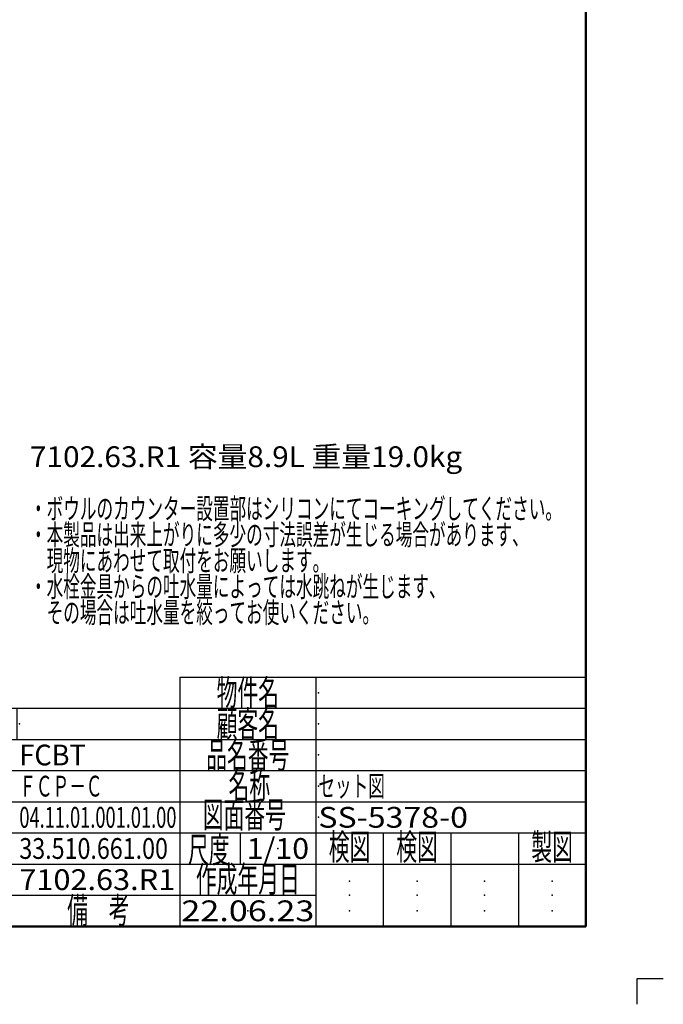
# Model space of a CAD drawing. Units: millimetres. Extents: x -2520 to 2150, y -1782 to 1535.
# Drawn here: x 911 to 2150, y -1535 to 361 of the extents above; entities that cross this region are included whole.
import ezdxf
from ezdxf.enums import TextEntityAlignment as Align

# ---------------------------------------------------------------- set-up
doc = ezdxf.new("R2010")
doc.units = ezdxf.units.MM
doc.header["$LTSCALE"] = 2.5
doc.header["$PDSIZE"] = 1
doc.layers.add('Layer0240', color=7, linetype='Continuous')
doc.layers.add('ZUWAKU', color=7, linetype='Continuous')
doc.styles.add('dcStyle0', font='txt.shx', dxfattribs={"width": 0.8, "bigfont": 'bigfont'})

# ---------------------------------------------------------------- blocks, each defined once
blk = doc.blocks.new('DC_GROUP_SS-5378-0_8')
at = {"layer": 'ZUWAKU', "color": 2, "linetype": 'Continuous'}
for p in [(1486, -935), (1486, -995), (1486, -1055), (1486, -1115), (1486, -1175), (1806, -1325), (1936, -1325)]:
    blk.add_point(p, dxfattribs=at)
blk = doc.blocks.new('DC_GROUP_SS-5378-0_41')
at = {"layer": 'Layer0240', "color": 30, "linetype": 'Continuous'}
blk.add_point((1219.4, -1025), dxfattribs=at)
at = {"layer": 'ZUWAKU', "color": 56, "linetype": 'Continuous', "lineweight": 25}
for p, q in [((101, -965), (1219.4, -965)), ((101, -965), (101, -1025)), ((210.2, -965), (210.2, -1025)), ((595.2, -965), (595.2, -1025)), ((766.4, -965), (766.4, -1025)), ((905.4, -965), (905.4, -1025))]:
    blk.add_line(p, q, dxfattribs=at)
at = {"layer": 'ZUWAKU', "color": 9, "linetype": 'Continuous'}
for p in [(215.2, -995), (680.8, -995), (835.9, -995), (910.4, -995)]:
    blk.add_point(p, dxfattribs=at)
at = {"layer": 'ZUWAKU', "color": 30, "style": 'dcStyle0', "width": 0.988235}
blk.add_text('6', height=50, dxfattribs=at).set_placement((138, -1022.5), (178, -1022.5), align=Align.FIT)
blk = doc.blocks.new('DC_GROUP_SS-5378-0_42')
at = {"layer": 'Layer0240', "color": 4, "style": 'dcStyle0'}
for s, width, p, p2 in [('7102.63.R1 容量8.9L 重量19.0kg', 0.941379, (930.9, -500.7), (1762.9, -500.7)), ('・ボウルのカウンター設置部はシリコンにてコーキングしてください。', 0.93822, (930.9, -600.7), (1954.9, -600.7)), ('・本製品は出来上がりに多少の寸法誤差が生じる場合があります、', 0.938547, (930.9, -650.7), (1890.9, -650.7)), ('\u3000現物にあわせて取付をお願いします。', 0.942056, (930.9, -700.7), (1506.9, -700.7)), ('・水栓金具からの吐水量によっては水跳ねが生じます、', 0.939597, (930.9, -750.7), (1730.9, -750.7)), ('\u3000その場合は吐水量を絞ってお使いください。', 0.9408, (930.9, -800.7), (1602.9, -800.7))]:
    blk.add_text(s, height=40, dxfattribs=dict(at, width=width)).set_placement(p, p2, align=Align.FIT)

msp = doc.modelspace()

# ---------------------------------------------------------------- linework, layer by layer
at = {"layer": 'ZUWAKU', "color": 8, "linetype": 'Continuous', "lineweight": 50}
for p, q in [((2001, -1385), (2001, 1385)), ((-1896.6, -1385), (2001, -1385))]:
    msp.add_line(p, q, dxfattribs=at)
at = {"layer": 'ZUWAKU', "color": 56, "linetype": 'Continuous', "lineweight": 25}
for p, q in [((1219.4, -905), (1219.4, -1385)), ((1219.4, -905), (2001, -905)), ((1481, -905), (1481, -1385)), ((1219.4, -965), (2001, -965)), ((101, -1025), (2001, -1025)), ((101, -1085), (2001, -1085)), ((101, -1145), (2001, -1145)), ((101, -1205), (2001, -1205)), ((1335.2, -1205), (1335.2, -1265)), ((1611, -1205), (1611, -1385)), ((1741, -1205), (1741, -1385)), ((1871, -1205), (1871, -1385)), ((101, -1265), (2001, -1265)), ((101, -1325), (1481, -1325))]:
    msp.add_line(p, q, dxfattribs=at)
at = {"layer": 'ZUWAKU', "color": 9, "linetype": 'Continuous', "lineweight": 25}
for p, q in [((2100, -1535), (2100, -1485)), ((2100, -1485), (2150, -1485))]:
    msp.add_line(p, q, dxfattribs=at)
at = {"layer": 'ZUWAKU', "color": 9, "linetype": 'Continuous'}
for p in [(1486, -935), (1486, -995), (1486, -1055), (1486, -1115), (1486, -1175), (1408.1, -1235), (1546, -1298.1), (1676, -1298.1), (1806, -1298.1), (1936, -1298.1), (1546, -1325), (1676, -1325), (1806, -1325), (1936, -1325), (1350.2, -1355), (1546, -1355), (1676, -1355), (1806, -1355), (1936, -1355)]:
    msp.add_point(p, dxfattribs=at)

# ---------------------------------------------------------------- block references
at = {"layer": 'Layer0240', "linetype": 'Continuous'}
msp.add_blockref('DC_GROUP_SS-5378-0_42', (0, 0), dxfattribs=at)
at = {"layer": 'ZUWAKU', "linetype": 'Continuous'}
for name in ['DC_GROUP_SS-5378-0_8', 'DC_GROUP_SS-5378-0_41']:
    msp.add_blockref(name, (0, 0), dxfattribs=at)

# ---------------------------------------------------------------- texts
at = {"layer": 'Layer0240', "color": 4, "style": 'dcStyle0'}
for s, width, p, p2 in [('FCBT', 0.896, (910.4, -1075), (1038.4, -1075)), ('ＦＣＰ－Ｃ', 0.965517, (910.4, -1135), (1070.4, -1135)), ('セット図', 0.973913, (1486, -1135), (1614, -1135)), ('04.11.01.001.01.00', 0.517134, (910.4, -1195), (1212.8, -1195)), ('SS-5378-0', 0.8, (1486, -1195), (1774, -1195)), ('1/10', 0.797468, (1348.1, -1255), (1468.1, -1255)), ('33.510.661.00', 0.661454, (910.4, -1255), (1196.4, -1255)), ('7102.63.R1', 0.915698, (910.4, -1315), (1210.4, -1315)), ('22.06.23', 0.981022, (1222.2, -1375), (1478.2, -1375))]:
    msp.add_text(s, height=40, dxfattribs=dict(at, width=width)).set_placement(p, p2, align=Align.FIT)
at = {"layer": 'ZUWAKU', "color": 30, "style": 'dcStyle0'}
for s, width, p, p2 in [('物件名', 0.988235, (1290.2, -960.2), (1410.2, -960.2)), ('顧客名', 0.988235, (1290.2, -1020.2), (1410.2, -1020.2)), ('品名番号', 0.973913, (1270.2, -1080.2), (1430.2, -1080.2)), ('名称', 1.018182, (1313.1, -1138.9), (1393.1, -1138.9)), ('図面番号', 0.973913, (1263.5, -1195), (1423.5, -1195)), ('尺度', 1.018182, (1234.9, -1262.2), (1314.9, -1262.2)), ('検図', 1.018182, (1506, -1257), (1586, -1257)), ('検図', 1.018182, (1636, -1257), (1716, -1257)), ('製図', 1.018182, (1896, -1257), (1976, -1257)), ('作成年月日', 0.965517, (1250.2, -1319), (1450.2, -1319)), ('備\u3000考', 0.988235, (1002.4, -1379), (1122.4, -1379))]:
    msp.add_text(s, height=50, dxfattribs=dict(at, width=width)).set_placement(p, p2, align=Align.FIT)

doc.saveas('drawing.dxf')
